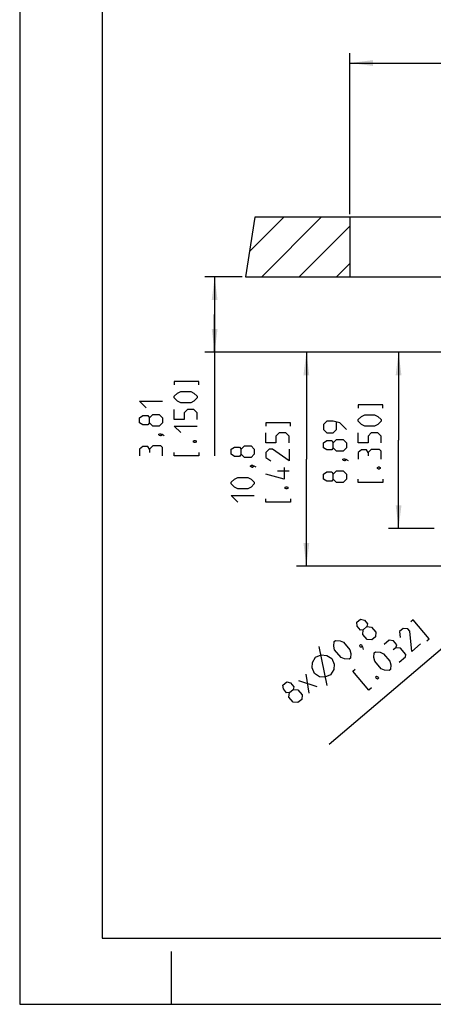
# Model space of a CAD drawing. Units: millimetres. Extents: x 0 to 420, y 0 to 297.
# Drawn here: x 0 to 63, y 0 to 149 of the extents above; entities that cross this region are included whole.
import ezdxf

# ---------------------------------------------------------------- set-up
doc = ezdxf.new("R2010")
doc.units = ezdxf.units.MM
doc.header["$LTSCALE"] = 23.1
doc.layers.get('0').update_dxf_attribs({"linetype": 'CONTINUOUS'})
doc.layers.add('ZEICHNUNGSBEMASSUNGEN', color=7, linetype='CONTINUOUS')
doc.styles.get("Standard").update_dxf_attribs({"font": 'txt', "width": 0.7})
doc.dimstyles.new('DIMSTYLE_1', dxfattribs={"dimtxt": 3.5, "dimasz": 3.5, "dimexe": 1.5, "dimexo": 0.5, "dimgap": 0.875, "dimtad": 1, "dimdec": 4, "dimdsep": 46, "dimtxsty": 'STANDARD', "dimblk": '_FILLED', "dimblk1": '_FILLED', "dimblk2": '_FILLED', "dimcen": 0.09, "dimclrt": 5, "dimazin": 2, "dimtp": 0.2, "dimtm": 0.2, "dimtfac": 1, "dimtdec": 4, "dimtofl": 0, "dimtmove": 0, "dimatfit": 3, "dimldrblk": '_FILLED', "dimfxl": 1, "dimtolj": 1, "dimarcsym": 0})
doc.dimstyles.new('DIMSTYLE_5', dxfattribs={"dimtxt": 3.5, "dimasz": 3.5, "dimexe": 1.5, "dimexo": 0.5, "dimgap": 0.875, "dimtad": 1, "dimdec": 4, "dimdsep": 46, "dimtxsty": 'STANDARD', "dimblk": '_FILLED', "dimblk1": '_FILLED', "dimblk2": '_FILLED', "dimcen": 0.09, "dimclrt": 5, "dimazin": 2, "dimtp": 0.1, "dimtm": 0.1, "dimtfac": 1, "dimtdec": 4, "dimtofl": 0, "dimtmove": 0, "dimatfit": 3, "dimldrblk": '_FILLED', "dimfxl": 1, "dimtolj": 1, "dimarcsym": 0})
doc.dimstyles.new('DIMSTYLE_6', dxfattribs={"dimtxt": 3.5, "dimasz": 3.5, "dimexe": 1.5, "dimexo": 0.5, "dimtad": 1, "dimdec": 4, "dimdsep": 46, "dimtxsty": 'STANDARD', "dimblk": '_FILLED', "dimblk1": '_FILLED', "dimblk2": '_FILLED', "dimcen": 0.09, "dimclrt": 5, "dimazin": 2, "dimtp": 0.1, "dimtm": 0.1, "dimtfac": 1, "dimtdec": 4, "dimtofl": 0, "dimtmove": 0, "dimatfit": 1, "dimldrblk": '_FILLED', "dimfxl": 1, "dimtolj": 1, "dimarcsym": 0})

# ---------------------------------------------------------------- blocks, each defined once
blk = doc.blocks.new('_FILLED')
at = {"color": 0, "linetype": 'BYBLOCK'}
blk.add_solid([(0, 0), (-1, 0.125), (-1, -0.125)], dxfattribs=at)
blk = doc.blocks.new('*D1')
at = {"layer": 'ZEICHNUNGSBEMASSUNGEN', "color": 2, "linetype": 'CONTINUOUS'}
for p, q in [((49.97, 119.68), (49.97, 144.05)), ((115.97, 119.68), (115.97, 144.05)), ((49.97, 142.55), (82.97, 142.55)), ((115.97, 142.55), (82.97, 142.55))]:
    blk.add_line(p, q, dxfattribs=at)
at = {"layer": 'ZEICHNUNGSBEMASSUNGEN', "color": 2, "linetype": 'CONTINUOUS', "xscale": 3.5, "yscale": 3.5, "zscale": 3.5, "rotation": 180}
blk.add_blockref('_FILLED', (49.97, 142.55), dxfattribs=at)
at = {"layer": 'ZEICHNUNGSBEMASSUNGEN', "color": 2, "linetype": 'CONTINUOUS', "xscale": 3.5, "yscale": 3.5, "zscale": 3.5}
blk.add_blockref('_FILLED', (115.97, 142.55), dxfattribs=at)
blk = doc.blocks.new('*D6')
at = {"layer": 'ZEICHNUNGSBEMASSUNGEN', "color": 2, "linetype": 'CONTINUOUS'}
for p, q in [((33.69, 110.18), (28.01, 110.18)), ((29.51, 110.18), (29.51, 104.47)), ((29.51, 98.75), (29.51, 104.47)), ((29.51, 104.47), (29.51, 83.07)), ((93.94, 98.75), (28.01, 98.75))]:
    blk.add_line(p, q, dxfattribs=at)
at = {"layer": 'ZEICHNUNGSBEMASSUNGEN', "color": 2, "linetype": 'CONTINUOUS', "xscale": 3.5, "yscale": 3.5, "zscale": 3.5}
for p, rotation in [((29.51, 110.18), 90), ((29.51, 98.75), 270)]:
    blk.add_blockref('_FILLED', p, dxfattribs=dict(at, rotation=rotation))
blk = doc.blocks.new('*D7')
at = {"layer": 'ZEICHNUNGSBEMASSUNGEN', "color": 2, "linetype": 'CONTINUOUS'}
for p, q in [((93.94, 98.75), (55.85, 98.75)), ((57.35, 98.75), (57.35, 85.42)), ((57.35, 72.08), (57.35, 85.42)), ((62.72, 72.08), (55.85, 72.08))]:
    blk.add_line(p, q, dxfattribs=at)
at = {"layer": 'ZEICHNUNGSBEMASSUNGEN', "color": 2, "linetype": 'CONTINUOUS', "xscale": 3.5, "yscale": 3.5, "zscale": 3.5}
for p, rotation in [((57.35, 98.75), 90), ((57.35, 72.08), 270)]:
    blk.add_blockref('_FILLED', p, dxfattribs=dict(at, rotation=rotation))
blk = doc.blocks.new('*D8')
at = {"layer": 'ZEICHNUNGSBEMASSUNGEN', "color": 2, "linetype": 'CONTINUOUS'}
for p, q in [((93.94, 98.75), (41.89, 98.75)), ((43.39, 98.75), (43.39, 82.55)), ((43.39, 66.35), (43.39, 82.55)), ((69.82, 66.35), (41.89, 66.35))]:
    blk.add_line(p, q, dxfattribs=at)
at = {"layer": 'ZEICHNUNGSBEMASSUNGEN', "color": 2, "linetype": 'CONTINUOUS', "xscale": 3.5, "yscale": 3.5, "zscale": 3.5}
for p, rotation in [((43.39, 98.75), 90), ((43.39, 66.35), 270)]:
    blk.add_blockref('_FILLED', p, dxfattribs=dict(at, rotation=rotation))
blk = doc.blocks.new('*D14')
at = {"layer": 'ZEICHNUNGSBEMASSUNGEN', "color": 2, "linetype": 'CONTINUOUS'}
blk.add_line((68.7, 57.95), (46.83, 39.36), dxfattribs=at)
at = {"layer": 'ZEICHNUNGSBEMASSUNGEN', "color": 2, "linetype": 'CONTINUOUS', "xscale": 3.5, "yscale": 3.5, "zscale": 3.5, "rotation": 40.3718089607}
blk.add_blockref('_FILLED', (68.7, 57.95), dxfattribs=at)

msp = doc.modelspace()

# ---------------------------------------------------------------- hatches: boundary and pattern name
at = {"linetype": 'CONTINUOUS'}
h = msp.add_hatch(dxfattribs=at)
h.set_pattern_fill('b', color=2, scale=4, angle=45, style=0, pattern_type=0)
h.set_pattern_definition([(45, (0, 0), (-2.82843, 2.82843), [])])
edge = h.paths.add_edge_path()
edge.add_line((34.1863, 110.182), (49.96883, 110.182))
edge.add_line((35.6162, 119.182), (34.1863, 110.182))
edge.add_line((49.96883, 119.182), (35.6162, 119.182))
edge.add_line((49.96883, 119.182), (49.96883, 110.182))

# ---------------------------------------------------------------- linework, layer by layer
at = {"color": 7, "linetype": 'CONTINUOUS'}
for p, q in [((0, 297), (0, 0)), ((12.5, 287), (12.5, 10)), ((35.6162, 119.182), (34.1863, 110.182)), ((49.96883, 119.182), (35.6162, 119.182)), ((49.96883, 119.182), (49.96883, 110.182)), ((115.96883, 119.182), (49.96883, 119.182)), ((34.1863, 110.182), (49.96883, 110.182)), ((49.96883, 110.182), (115.96883, 110.182)), ((12.5, 10), (410, 10)), ((23, 0), (23, 8)), ((0, 0), (420, 0))]:
    msp.add_line(p, q, dxfattribs=at)
at = {"layer": 'ZEICHNUNGSBEMASSUNGEN', "color": 5, "linetype": 'CONTINUOUS'}
for p, q in [((40.76466, 80.71867), (39.01466, 80.71867)), ((46.52244, 48.28309), (45.34386, 54.17209)), ((43.82881, 47.14142), (43.35223, 50.01768)), ((42.20945, 49.04606), (44.97159, 48.11304))]:
    msp.add_line(p, q, dxfattribs=at)
for points in [[(27.13056, 93.82265), (27.13056, 94.32265), (23.38056, 94.32265), (23.38056, 93.82265)], [(25.88056, 91.07265), (24.38056, 91.07265), (23.88056, 91.32266), (23.38056, 91.82265), (23.38056, 92.07265), (23.88056, 92.57264), (24.38056, 92.82265), (25.88056, 92.82265), (26.38056, 92.57264), (26.88055, 92.07265), (26.88055, 91.82265), (26.38056, 91.32266), (25.88056, 91.07265)], [(19.13056, 90.32266), (18.13056, 91.32266), (21.63056, 91.32266)], [(26.88055, 88.57265), (26.88055, 89.57265), (26.38056, 90.07265), (25.38056, 90.07265), (24.88056, 89.57265), (24.88056, 88.57265), (23.38056, 88.57265), (23.38056, 90.07265)], [(54.97301, 90.292), (54.97301, 90.792), (51.22301, 90.792), (51.22301, 90.292)], [(19.63056, 88.07265), (19.38056, 87.73931), (18.63056, 87.73931), (18.13056, 88.07265), (18.13056, 88.82265), (18.63056, 89.15598), (19.38056, 89.15598), (19.63056, 88.82265), (20.13056, 89.32266), (21.13056, 89.32266), (21.63056, 88.82265), (21.63056, 88.07265), (21.13056, 87.57265)], [(21.13056, 87.57265), (20.13056, 87.57265), (19.63056, 88.07265), (19.63056, 88.82265)], [(41.01466, 87.552), (41.01466, 88.05199), (37.26466, 88.05199), (37.26466, 87.552)], [(49.47301, 87.042), (48.47301, 88.04199), (47.47301, 88.292), (46.47301, 88.292), (45.97301, 87.79199), (45.97301, 87.042), (46.47301, 86.542), (47.47301, 86.542), (47.97301, 87.042), (47.97301, 88.12533)], [(53.72301, 87.542), (52.22301, 87.542), (51.72301, 87.79199), (51.22301, 88.292), (51.22301, 88.542), (51.72301, 89.04199), (52.22301, 89.292), (53.72301, 89.292), (54.22301, 89.04199), (54.72301, 88.542), (54.72301, 88.292), (54.22301, 87.79199), (53.72301, 87.542)], [(24.38056, 86.57265), (23.38056, 87.57265), (26.88055, 87.57265)], [(40.76466, 85.05199), (40.76466, 86.05199), (40.26466, 86.552), (39.26466, 86.552), (38.76466, 86.05199), (38.76466, 85.05199), (37.26466, 85.05199), (37.26466, 86.552)], [(54.72301, 85.042), (54.72301, 86.042), (54.22301, 86.542), (53.22301, 86.542), (52.72301, 86.042), (52.72301, 85.042), (51.22301, 85.042), (51.22301, 86.542)], [(21.04722, 86.32265), (21.21389, 86.40598), (21.29722, 86.40598), (21.46389, 86.23932), (21.46389, 86.15598), (21.38056, 86.07266), (21.29722, 86.07266), (21.13056, 86.15598), (21.04722, 86.23932), (21.04722, 86.32265)], [(21.29722, 86.40598), (21.54722, 86.32265), (21.88056, 86.15598)], [(26.29722, 85.32265), (26.46389, 85.40598), (26.54722, 85.40598), (26.71389, 85.32265), (26.71389, 85.15598), (26.54722, 85.07266), (26.46389, 85.07266), (26.29722, 85.15598), (26.29722, 85.32265)], [(47.47301, 84.292), (47.22301, 83.95866), (46.47301, 83.95866), (45.97301, 84.292), (45.97301, 85.042), (46.47301, 85.37533), (47.22301, 85.37533), (47.47301, 85.042), (47.97301, 85.542), (48.97301, 85.542), (49.47301, 85.042), (49.47301, 84.292), (48.97301, 83.79199)], [(48.97301, 83.79199), (47.97301, 83.79199), (47.47301, 84.292), (47.47301, 85.042)], [(19.63056, 84.07266), (19.38056, 84.48931), (18.63056, 84.48931), (18.13056, 84.07266), (18.13056, 83.07266)], [(21.63056, 83.07266), (21.63056, 84.32265), (21.38056, 84.57265), (20.13056, 84.57265), (19.63056, 84.07266), (19.63056, 83.57265)], [(27.13056, 83.57265), (27.13056, 83.07266), (23.38056, 83.07266), (23.38056, 83.57265)], [(33.51466, 83.302), (33.26466, 82.96867), (32.51466, 82.96867), (32.01466, 83.302), (32.01466, 84.05199), (32.51466, 84.38534), (33.26466, 84.38534), (33.51466, 84.05199), (34.01466, 84.552), (35.01466, 84.552), (35.51466, 84.05199), (35.51466, 83.302), (35.01466, 82.80199)], [(35.01466, 82.80199), (34.01466, 82.80199), (33.51466, 83.302), (33.51466, 84.05199)], [(40.76466, 84.05199), (40.76466, 82.302), (38.26466, 84.05199), (37.76466, 84.05199), (37.26466, 83.552), (37.26466, 82.80199), (38.01466, 82.302)], [(52.72301, 83.54199), (52.47301, 83.95866), (51.72301, 83.95866), (51.22301, 83.54199), (51.22301, 82.54199)], [(54.72301, 82.54199), (54.72301, 83.79199), (54.47301, 84.042), (53.22301, 84.042), (52.72301, 83.54199), (52.72301, 83.042)], [(48.88968, 82.54199), (49.05634, 82.62533), (49.13968, 82.62533), (49.30634, 82.45867), (49.30634, 82.37533), (49.22301, 82.292), (49.13968, 82.292), (48.97301, 82.37533), (48.88968, 82.45867), (48.88968, 82.54199)], [(49.13968, 82.62533), (49.38968, 82.54199), (49.72301, 82.37533)], [(34.93133, 81.552), (35.09799, 81.63533), (35.18133, 81.63533), (35.34799, 81.46866), (35.34799, 81.38533), (35.26466, 81.302), (35.18133, 81.302), (35.01466, 81.38533), (34.93133, 81.46866), (34.93133, 81.552)], [(35.18133, 81.63533), (35.43133, 81.552), (35.76466, 81.38533)], [(40.01466, 81.302), (40.01466, 79.55199), (37.26466, 80.302)], [(47.47301, 79.54199), (47.22301, 79.20866), (46.47301, 79.20866), (45.97301, 79.54199), (45.97301, 80.292), (46.47301, 80.62533), (47.22301, 80.62533), (47.47301, 80.292), (47.97301, 80.792), (48.97301, 80.792), (49.47301, 80.292), (49.47301, 79.54199), (48.97301, 79.042)], [(54.13968, 81.292), (54.30635, 81.37533), (54.38968, 81.37533), (54.55634, 81.292), (54.55634, 81.12532), (54.38968, 81.042), (54.30635, 81.042), (54.13968, 81.12532), (54.13968, 81.292)], [(34.51466, 78.052), (33.01466, 78.052), (32.51466, 78.30199), (32.01466, 78.80199), (32.01466, 79.052), (32.51466, 79.55199), (33.01466, 79.80199), (34.51466, 79.80199), (35.01466, 79.55199), (35.51466, 79.052), (35.51466, 78.80199), (35.01466, 78.30199), (34.51466, 78.052)], [(48.97301, 79.042), (47.97301, 79.042), (47.47301, 79.54199), (47.47301, 80.292)], [(54.97301, 79.54199), (54.97301, 79.042), (51.22301, 79.042), (51.22301, 79.54199)], [(40.18133, 78.30199), (40.34799, 78.38533), (40.43133, 78.38533), (40.59799, 78.30199), (40.59799, 78.13533), (40.43133, 78.052), (40.34799, 78.052), (40.18133, 78.13533), (40.18133, 78.30199)], [(33.01466, 76.052), (32.01466, 77.052), (35.51466, 77.052)], [(41.01466, 76.552), (41.01466, 76.052), (37.26466, 76.052), (37.26466, 76.552)], [(51.99304, 56.70797), (51.57715, 56.68252), (51.09135, 57.25392), (51.02143, 57.85076), (51.59282, 58.33657), (52.17064, 58.17155), (52.65645, 57.60016), (52.56444, 57.19378), (53.26924, 57.13673), (53.91698, 56.37487), (53.85993, 55.67007), (53.28854, 55.18426), (52.58373, 55.24131)], [(61.61274, 55.04245), (61.99367, 55.36632), (59.56463, 58.22329), (59.18369, 57.89941)], [(52.58373, 55.24131), (51.93599, 56.00317), (51.99304, 56.70797), (52.56444, 57.19378)], [(60.68895, 54.58517), (59.3557, 53.45161), (59.06958, 56.48982), (58.74571, 56.87074), (58.04091, 56.9278), (57.46952, 56.44199), (57.5744, 55.54672)], [(48.64104, 52.54545), (47.66942, 53.68824), (47.53601, 54.2311), (47.59307, 54.93591), (47.78353, 55.09784), (48.48834, 55.04078), (49.00267, 54.82179), (49.97429, 53.67901), (50.1077, 53.13614), (50.05064, 52.43134), (49.86018, 52.2694), (49.15538, 52.32646), (48.64104, 52.54545)], [(51.57743, 54.49512), (51.74888, 54.42212), (51.80286, 54.35864), (51.78384, 54.1237), (51.72035, 54.06972), (51.60289, 54.07923), (51.54891, 54.14272), (51.50444, 54.32368), (51.51395, 54.44114), (51.57743, 54.49512)], [(51.80286, 54.35864), (51.90131, 54.11419), (51.99025, 53.75228)], [(56.91742, 54.00371), (57.07293, 54.46407), (56.58712, 55.03547), (55.94581, 55.1465), (55.18395, 54.49875)], [(57.45105, 51.83225), (58.40337, 52.64193), (58.4319, 52.99434), (57.62222, 53.94665), (56.91742, 54.00371), (56.5365, 53.67984)], [(44.5999, 50.09404), (44.25533, 50.94958), (44.32189, 51.77185), (44.7996, 52.56084), (45.65515, 52.90541), (46.47741, 52.83884), (47.2664, 52.36114), (47.61097, 51.50559), (47.5444, 50.68332), (47.0667, 49.89434), (46.21115, 49.54977), (45.38888, 49.61633), (44.5999, 50.09404)], [(54.7082, 50.81281), (53.73658, 51.9556), (53.60318, 52.49846), (53.66023, 53.20327), (53.8507, 53.3652), (54.5555, 53.30814), (55.06983, 53.08915), (56.04145, 51.94637), (56.17486, 51.4035), (56.1178, 50.6987), (55.92734, 50.53676), (55.22254, 50.59382), (54.7082, 50.81281)], [(53.23231, 47.91725), (52.85138, 47.59338), (50.42234, 50.45035), (50.80327, 50.77422)], [(54.02577, 49.68569), (54.19722, 49.61269), (54.2512, 49.5492), (54.29567, 49.36825), (54.16869, 49.26029), (53.99724, 49.33329), (53.94327, 49.39678), (53.8988, 49.57773), (54.02577, 49.68569)], [(40.81914, 47.20771), (40.40325, 47.18226), (39.91744, 47.75365), (39.84752, 48.35049), (40.41891, 48.83631), (40.99674, 48.67129), (41.48255, 48.0999), (41.39053, 47.69352), (42.09534, 47.63646), (42.74308, 46.87461), (42.68602, 46.1698), (42.11463, 45.684), (41.40983, 45.74105)], [(41.40983, 45.74105), (40.76208, 46.50291), (40.81914, 47.20771), (41.39053, 47.69352)]]:
    msp.add_lwpolyline(points, dxfattribs=at)

# ---------------------------------------------------------------- dimensions: what is measured, and where the dimension line sits
at = {"layer": 'ZEICHNUNGSBEMASSUNGEN', "color": 2, "linetype": 'CONTINUOUS'}
dim = msp.add_linear_dim(base=(115.96883, 142.54824), p1=(49.96883, 119.182), p2=(115.96883, 119.182), text='%%c<>\\P[]', dimstyle='DIMSTYLE_1', dxfattribs=at)
dim.commit()
dim.dimension.update_dxf_attribs({"geometry": '*D1', "text_midpoint": (74.0105, 142.54824), "dimtype": 160})
for base, p1, p2, angle, dimstyle, picture, middle in [((29.50556, 98.752), (34.1863, 110.182), (94.43823, 98.752), 270, 'DIMSTYLE_5', '*D6', (29.50556, 83.07265)), ((43.38966, 66.352), (94.43823, 98.752), (70.32306, 66.352), 270, 'DIMSTYLE_1', '*D8', (43.38966, 76.052)), ((57.34801, 98.752), (63.21859, 72.082), (94.43823, 98.752), 90, 'DIMSTYLE_1', '*D7', (57.34801, 79.042))]:
    dim = msp.add_linear_dim(base=base, p1=p1, p2=p2, angle=angle, text='<>\\P[]', dimstyle=dimstyle, dxfattribs=at)
    dim.commit()
    dim.dimension.update_dxf_attribs({"geometry": picture, "text_midpoint": middle, "dimtype": 160})
dim = msp.add_diameter_dim_2p(p1=(68.7046, 57.9547), p2=(70.53306, 59.50929), text='8x%%c<>\\P[]', dimstyle='DIMSTYLE_6', override={"dimpost": '<>'}, dxfattribs=at)
dim.commit()
dim.dimension.update_dxf_attribs({"geometry": '*D14', "text_midpoint": (41.7337, 45.36012), "dimtype": 163})

doc.saveas('drawing.dxf')
